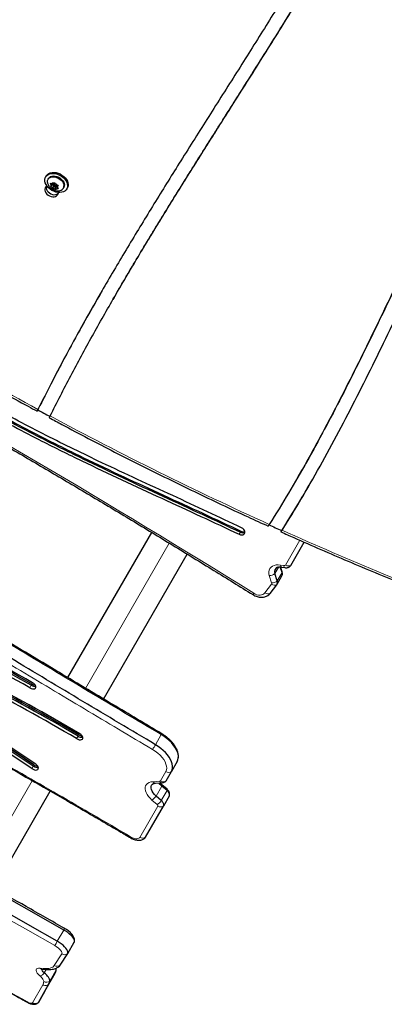
# Model space of a CAD drawing. Extents: x -66 to 663, y -60 to 595.
# Drawn here: x 274 to 287, y 150 to 185 of the extents above; entities that cross this region are included whole.
import ezdxf

# ---------------------------------------------------------------- set-up
doc = ezdxf.new("R2010")
doc.units = 0
doc.header["$LTSCALE"] = 0.125
doc.header["$MEASUREMENT"] = 0
doc.layers.add('CONTOUR', color=7, linetype='CONTINUOUS')

msp = doc.modelspace()

# ---------------------------------------------------------------- linework, layer by layer
at = {"layer": 'CONTOUR', "lineweight": 25}
for p, q in [((275.05725, 179.55803), (275.03513, 179.51971)), ((275.07177, 179.20818), (275.02264, 179.12309)), ((275.13797, 179.46033), (275.12123, 179.43134)), ((275.21027, 179.28918), (275.24239, 179.2752)), ((275.22508, 179.25497), (275.21027, 179.28918)), ((275.21182, 179.15983), (275.22604, 179.17472)), ((275.25434, 179.20779), (275.22508, 179.25497)), ((275.25434, 179.20779), (275.22604, 179.17472)), ((275.29994, 179.2611), (275.24239, 179.2752)), ((275.28695, 179.26428), (275.25434, 179.20779)), ((275.26633, 179.22857), (275.31958, 179.21552)), ((275.29994, 179.2611), (275.32824, 179.29417)), ((275.32306, 179.1691), (275.30149, 179.13175)), ((275.35788, 179.28186), (275.31327, 179.20459)), ((275.32824, 179.29417), (275.34864, 179.31976)), ((275.34864, 179.31976), (275.36345, 179.28554)), ((275.3626, 179.28735), (275.35788, 179.28186)), ((275.3927, 179.23837), (275.36345, 179.28554)), ((275.38093, 179.16553), (275.41923, 179.23187)), ((275.3927, 179.23837), (275.45026, 179.22427)), ((275.39326, 179.13298), (275.43886, 179.18629)), ((275.43886, 179.18629), (275.39425, 179.10902)), ((275.43886, 179.18629), (275.45185, 179.1831)), ((275.47442, 179.2222), (275.43986, 179.16233)), ((275.43986, 179.16233), (275.46815, 179.1954)), ((275.45026, 179.22427), (275.48855, 179.22099)), ((275.48855, 179.22099), (275.46815, 179.1954)), ((275.24394, 179.14586), (275.21182, 179.15983)), ((275.30149, 179.13175), (275.24394, 179.14586)), ((275.30149, 179.13175), (275.33075, 179.08458)), ((275.35174, 179.06106), (275.33075, 179.08458)), ((275.39326, 179.13298), (275.35174, 179.06106)), ((275.36596, 179.07595), (275.35174, 179.06106)), ((275.39425, 179.10902), (275.36596, 179.07595)), ((275.37639, 179.16019), (275.39326, 179.13298)), ((275.39425, 179.10902), (275.45181, 179.09492)), ((275.43986, 179.16233), (275.46912, 179.11515)), ((275.4901, 179.09164), (275.45181, 179.09492)), ((275.45566, 178.87309), (275.50478, 178.95818)), ((275.46912, 179.11515), (275.4901, 179.09164)), ((275.67332, 179.11259), (275.69006, 179.14158)), ((275.7929, 179.08221), (275.81503, 179.12053)), ((277.50088, 175.18617), (277.45627, 175.10891)), ((284.07894, 168.67341), (284.12355, 168.75068)), ((278.83961, 166.73426), (275.82466, 161.51222)), ((283.85633, 165.5473), (284.33757, 166.38083)), ((277.1116, 160.74126), (280.12082, 165.95339)), ((283.54024, 165.29229), (283.47546, 165.49335)), ((283.53757, 165.31313), (283.47966, 165.4929)), ((283.51566, 165.48899), (283.63469, 165.46817)), ((283.36604, 164.99057), (283.28053, 165.25597)), ((283.35718, 164.86706), (283.53138, 165.16878)), ((283.10952, 164.53555), (283.34863, 164.85412)), ((279.76631, 158.49397), (279.55783, 158.13287)), ((279.36518, 157.79918), (279.55783, 158.13287)), ((278.98481, 157.71696), (279.22212, 157.73164)), ((279.40176, 157.45051), (279.2159, 157.6104)), ((279.40222, 157.49622), (279.21636, 157.65612)), ((273.17858, 153.92908), (275.20069, 157.43147)), ((279.19328, 157.08941), (279.00742, 157.2493)), ((279.48284, 157.25298), (279.27436, 156.89188)), ((278.62678, 155.77023), (279.27436, 156.89188)), ((275.8292, 151.58914), (276.06234, 151.99295)), ((275.55638, 151.17137), (275.82717, 151.58585)), ((274.89674, 151.02828), (275.02341, 151.01663)), ((275.00932, 150.23309), (275.37653, 150.88214)), ((275.41086, 150.98685), (275.41568, 151.01501)), ((275.41568, 151.01501), (275.4155, 151.06435)), ((274.77618, 149.82929), (275.14339, 150.47833)), ((275.00932, 150.23309), (274.77618, 149.82929)), ((274.76378, 149.81513), (274.77618, 149.82929))]:
    msp.add_line(p, q, dxfattribs=at)
at = {"layer": 'CONTOUR', "lineweight": 18}
for p, q in [((282.05929, 166.78), (282.03751, 166.74229)), ((282.03751, 166.74229), (281.99396, 166.66686)), ((283.65969, 165.56026), (284.17474, 166.45235)), ((276.46812, 161.12673), (279.48336, 166.34927)), ((283.4165, 165.49147), (283.28053, 165.25597)), ((283.48264, 165.56054), (283.60167, 165.53972)), ((283.16313, 164.91619), (283.07762, 165.1816)), ((283.54024, 165.29229), (283.36604, 164.99057)), ((282.91893, 164.55766), (283.15804, 164.87623)), ((274.51831, 161.23528), (274.46619, 161.145)), ((274.54437, 161.28041), (274.51831, 161.23528)), ((276.20139, 159.40761), (276.14927, 159.31733)), ((276.22745, 159.45274), (276.20139, 159.40761)), ((279.19345, 159.46185), (278.98497, 159.10075)), ((274.58935, 158.3311), (274.53723, 158.24083)), ((274.61541, 158.37624), (274.58935, 158.3311)), ((279.15997, 157.79729), (279.35262, 158.13098)), ((272.52656, 154.29975), (274.55004, 157.80451)), ((278.89505, 157.76869), (279.13236, 157.78337)), ((279.2159, 157.6104), (279.00742, 157.2493)), ((279.40176, 157.45051), (279.19328, 157.08941)), ((278.42156, 155.76834), (279.06915, 156.88999)), ((279.0454, 156.94785), (278.85954, 157.10774)), ((275.68666, 152.43405), (275.45352, 152.03024)), ((275.34567, 151.15989), (275.61646, 151.57437)), ((274.8265, 151.06356), (274.95316, 151.05191)), ((275.05458, 151.0144), (274.98673, 150.89687)), ((275.37653, 150.88214), (275.14339, 150.47833)), ((275.41438, 151.00478), (275.18124, 150.60097)), ((275.41572, 151.01547), (275.41438, 151.00478)), ((274.56476, 149.81665), (274.93196, 150.46568))]:
    msp.add_line(p, q, dxfattribs=at)
at = {"layer": 'CONTOUR', "lineweight": 25, "flags": 128}
for points in [[(275.00791, 179.36673), (275.00623, 179.42595), (275.01766, 179.48115), (275.04183, 179.53056), (275.07796, 179.57259), (275.12489, 179.60588), (275.18111, 179.62938), (275.24482, 179.64232), (275.31396, 179.6443), (275.38632, 179.63523), (275.45958, 179.61542), (275.53136, 179.58551), (275.59938, 179.54645), (275.66144, 179.49949), (275.71554, 179.44616), (275.75996, 179.38816), (275.79325, 179.32736), (275.81436, 179.26571), (275.8226, 179.20519), (275.8177, 179.14775), (275.79983, 179.09524), (275.76957, 179.04933), (275.72787, 179.01152), (275.67608, 178.983), (275.61588, 178.96471), (275.54918, 178.95722), (275.47814, 178.96079), (275.40504, 178.97528), (275.33223, 179.00024), (275.26204, 179.03487), (275.19674, 179.07805), (275.13843, 179.12839), (275.08897, 179.18429), (275.04995, 179.24393), (275.02264, 179.3054), (275.00791, 179.36673)], [(275.05725, 179.55803), (275.06395, 179.56888), (275.10008, 179.61091), (275.14701, 179.64421), (275.20323, 179.66771), (275.26694, 179.68065), (275.33609, 179.68262), (275.40845, 179.67355), (275.4817, 179.65375), (275.55349, 179.62383), (275.62151, 179.58477), (275.68356, 179.53782), (275.73767, 179.48449), (275.78208, 179.42649), (275.81538, 179.36568), (275.83648, 179.30403), (275.84472, 179.24352), (275.83983, 179.18608), (275.82196, 179.13356), (275.81503, 179.12053)], [(275.10122, 179.3213), (275.09953, 179.34493), (275.10544, 179.39317), (275.1241, 179.43612), (275.15471, 179.47189), (275.19591, 179.49893), (275.24592, 179.51604), (275.30254, 179.52249), (275.3633, 179.51799), (275.42554, 179.50273), (275.48655, 179.4774), (275.54366, 179.44308), (275.59437, 179.40128), (275.63647, 179.35384), (275.66811, 179.30281), (275.68792, 179.25044), (275.69502, 179.19901), (275.69502, 179.19901)], [(275.13797, 179.46033), (275.14084, 179.46511), (275.17144, 179.50088), (275.21265, 179.52792), (275.26265, 179.54503), (275.31927, 179.55148), (275.38003, 179.54698), (275.44228, 179.53172), (275.50329, 179.50639), (275.5604, 179.47207), (275.61111, 179.43027), (275.65321, 179.38283), (275.68485, 179.3318), (275.70466, 179.27943), (275.71176, 179.228)], [(275.06725, 179.20035), (275.05259, 179.16043), (275.05137, 179.11556), (275.06365, 179.06836), (275.08872, 179.02156), (275.12512, 178.97789), (275.17075, 178.93988), (275.22294, 178.90975), (275.27867, 178.88924), (275.3347, 178.87955), (275.38776, 178.88123), (275.43478, 178.8942), (275.47302, 178.9177), (275.50027, 178.95035)], [(275.06725, 179.20035), (275.05259, 179.16043), (275.05137, 179.11556), (275.06365, 179.06836), (275.08872, 179.02156), (275.12512, 178.97789), (275.17075, 178.93988), (275.22294, 178.90975), (275.27867, 178.88924), (275.3347, 178.87955), (275.38776, 178.88123), (275.43478, 178.8942), (275.47302, 178.9177), (275.50027, 178.95035)], [(275.31061, 179.194), (275.31352, 179.18208), (275.32155, 179.17061), (275.33346, 179.16134), (275.34745, 179.15569), (275.36139, 179.1545), (275.37315, 179.15797), (275.38094, 179.16556), (275.38359, 179.17612), (275.38068, 179.18804), (275.37265, 179.19951), (275.36074, 179.20878), (275.34675, 179.21444), (275.33281, 179.21562), (275.32105, 179.21215), (275.31325, 179.20456), (275.31061, 179.194)], [(275.71176, 179.228), (275.70585, 179.17975), (275.69006, 179.14158)], [(275.02264, 179.12309), (275.00798, 179.08317), (275.00676, 179.0383), (275.01904, 178.99109), (275.04411, 178.9443), (275.08052, 178.90063), (275.12614, 178.86262), (275.17834, 178.83248), (275.23406, 178.81198), (275.29009, 178.80228), (275.34315, 178.80397), (275.39017, 178.81693), (275.42841, 178.84043), (275.45566, 178.87309)], [(281.99396, 166.66686), (282.04021, 166.65054), (282.08639, 166.64508), (282.12877, 166.65093), (282.16392, 166.66761), (282.18899, 166.69377), (282.20194, 166.72729), (282.20173, 166.76545), (282.18838, 166.80517), (282.16296, 166.84322), (282.12754, 166.87653), (282.08498, 166.90239)], [(283.0282, 164.46346), (283.06691, 164.49077), (283.10952, 164.53555)], [(274.46619, 161.145), (274.51414, 161.1226), (274.56222, 161.10937), (274.60654, 161.10638), (274.64351, 161.11388), (274.67014, 161.13126), (274.68426, 161.15711), (274.68474, 161.18934), (274.67154, 161.22533), (274.64572, 161.26218), (274.60938, 161.29688), (274.56545, 161.32665)], [(276.14927, 159.31733), (276.19662, 159.29428), (276.2445, 159.2801), (276.2891, 159.27594), (276.32686, 159.28211), (276.35477, 159.29814), (276.3706, 159.32274), (276.37309, 159.35395), (276.36203, 159.38928), (276.33831, 159.4259), (276.30383, 159.46091), (276.26133, 159.4915)], [(279.76631, 158.49397), (279.793, 158.5544), (279.807, 158.62108), (279.8081, 158.69307), (279.79631, 158.76933), (279.77177, 158.84878), (279.73485, 158.9303), (279.68607, 159.01273), (279.62611, 159.09488), (279.55584, 159.17561), (279.47625, 159.25375), (279.38848, 159.32819), (279.29376, 159.39789), (279.19345, 159.46185)], [(279.76631, 158.49397), (279.793, 158.5544), (279.807, 158.62108), (279.8081, 158.69307), (279.79631, 158.76933), (279.77177, 158.84878), (279.73485, 158.9303), (279.68607, 159.01273), (279.62611, 159.09488), (279.55584, 159.17561), (279.47625, 159.25375), (279.38848, 159.32819), (279.29376, 159.39789), (279.19345, 159.46185)], [(279.55783, 158.13287), (279.58452, 158.1933), (279.59852, 158.25999), (279.59962, 158.33197), (279.58783, 158.40823), (279.56329, 158.48769), (279.52637, 158.5692), (279.47759, 158.65163), (279.41763, 158.73378), (279.34736, 158.81451), (279.26777, 158.89265), (279.17999, 158.96709), (279.08528, 159.03679), (278.98497, 159.10075)], [(279.55783, 158.13287), (279.58452, 158.1933), (279.59852, 158.25999), (279.59962, 158.33197), (279.58783, 158.40823), (279.56329, 158.48769), (279.52637, 158.5692), (279.47759, 158.65163), (279.41763, 158.73378), (279.34736, 158.81451), (279.26777, 158.89265), (279.17999, 158.96709), (279.08528, 159.03679), (278.98497, 159.10075)], [(274.53723, 158.24083), (274.58377, 158.21472), (274.63227, 158.19701), (274.67883, 158.18915), (274.71965, 158.19177), (274.75145, 158.20465), (274.77163, 158.22676), (274.77857, 158.2563), (274.7717, 158.29088), (274.75158, 158.3277), (274.71985, 158.36377), (274.67906, 158.39618)], [(279.00742, 157.2493), (278.94802, 157.3062), (278.89878, 157.3658), (278.86121, 157.42626), (278.83648, 157.48571), (278.82533, 157.54232), (278.82813, 157.59434), (278.84477, 157.64017), (278.87476, 157.67839), (278.91716, 157.70782), (278.91887, 157.70869)], [(279.00742, 157.2493), (278.94802, 157.3062), (278.89878, 157.3658), (278.86121, 157.42626), (278.83648, 157.48571), (278.82533, 157.54232), (278.82813, 157.59434), (278.84477, 157.64017), (278.87476, 157.67839), (278.88854, 157.68996)], [(279.2159, 157.6104), (279.1565, 157.6673), (279.10891, 157.72464)], [(279.2159, 157.6104), (279.1565, 157.6673), (279.10891, 157.72464)], [(279.48284, 157.25298), (279.4909, 157.27293), (279.49357, 157.29541), (279.49078, 157.31988), (279.4826, 157.34573), (279.46923, 157.37236), (279.45099, 157.39913), (279.42832, 157.42539), (279.40176, 157.45051)], [(279.48284, 157.25298), (279.4909, 157.27293), (279.49357, 157.29541), (279.49078, 157.31988), (279.4826, 157.34573), (279.46923, 157.37236), (279.45099, 157.39913), (279.42832, 157.42539), (279.40176, 157.45051)], [(275.68666, 152.43405), (274.70914, 152.9911), (273.73133, 153.54759), (272.75323, 154.10352), (271.77486, 154.65891), (270.7962, 155.21374), (269.81727, 155.76801), (268.83806, 156.32172), (267.85858, 156.87487)], [(275.68666, 152.43405), (274.70914, 152.9911), (273.73133, 153.54759), (272.75323, 154.10352), (271.77486, 154.65891), (270.7962, 155.21374), (269.81727, 155.76801), (268.83806, 156.32172), (267.85858, 156.87487)], [(279.27436, 156.89188), (279.28242, 156.91184), (279.28509, 156.93432), (279.2823, 156.95878), (279.27412, 156.98463), (279.26075, 157.01127), (279.24251, 157.03803), (279.21984, 157.06429), (279.19328, 157.08941)], [(279.27436, 156.89188), (279.28242, 156.91184), (279.28509, 156.93432), (279.2823, 156.95878), (279.27412, 156.98463), (279.26075, 157.01127), (279.24251, 157.03803), (279.21984, 157.06429), (279.19328, 157.08941)], [(275.45352, 152.03024), (274.476, 152.58729), (273.49819, 153.14378), (272.52009, 153.69971), (271.54172, 154.2551), (270.56306, 154.80993), (269.58413, 155.3642), (268.60492, 155.91791), (267.62544, 156.47106)], [(275.45352, 152.03024), (274.476, 152.58729), (273.49819, 153.14378), (272.52009, 153.69971), (271.54172, 154.2551), (270.56306, 154.80993), (269.58413, 155.3642), (268.60492, 155.91791), (267.62544, 156.47106)], [(278.57968, 155.7213), (278.59867, 155.73584), (278.62678, 155.77023)], [(278.58533, 155.72516), (278.59867, 155.73584), (278.62678, 155.77023)], [(276.06031, 151.98966), (276.07135, 152.01918), (276.07017, 152.05495), (276.05681, 152.09604), (276.0316, 152.1414), (275.99521, 152.18986), (275.94856, 152.24017), (275.89285, 152.29104), (275.82952, 152.34116), (275.7602, 152.38925), (275.68666, 152.43405)], [(276.06234, 151.99295), (276.07135, 152.01918), (276.07017, 152.05495), (276.05681, 152.09604), (276.0316, 152.1414), (275.99521, 152.18986), (275.94856, 152.24017), (275.89285, 152.29104), (275.82952, 152.34116), (275.7602, 152.38925), (275.68666, 152.43405)], [(275.82717, 151.58585), (275.83821, 151.61537), (275.83703, 151.65114), (275.82367, 151.69223), (275.79846, 151.73759), (275.76207, 151.78605), (275.71542, 151.83636), (275.65971, 151.88723), (275.59638, 151.93735), (275.52706, 151.98544), (275.45352, 152.03024)], [(275.82717, 151.58585), (275.83821, 151.61537), (275.83703, 151.65114), (275.82367, 151.69223), (275.79846, 151.73759), (275.76207, 151.78605), (275.71542, 151.83636), (275.65971, 151.88723), (275.59638, 151.93735), (275.52706, 151.98544), (275.45352, 152.03024)], [(274.98673, 150.89687), (274.95177, 150.93041), (274.9255, 150.96288), (274.90916, 150.99272), (274.90351, 151.01852), (274.90436, 151.02758)], [(274.98673, 150.89687), (274.95177, 150.93041), (274.9255, 150.96288), (274.90916, 150.99272), (274.90351, 151.01852), (274.90436, 151.02758)], [(275.18124, 150.60097), (275.18025, 150.63009), (275.17215, 150.66238), (275.15706, 150.69743), (275.13518, 150.73476), (275.10679, 150.77389), (275.07227, 150.81431), (275.03208, 150.85548), (274.98673, 150.89687)], [(275.18124, 150.60097), (275.18025, 150.63009), (275.17215, 150.66238), (275.15706, 150.69743), (275.13518, 150.73476), (275.10679, 150.77389), (275.07227, 150.81431), (275.03208, 150.85548), (274.98673, 150.89687)], [(275.41438, 151.00478), (275.41339, 151.0339), (275.40815, 151.05726)], [(275.41438, 151.00478), (275.41339, 151.0339), (275.40815, 151.05726)], [(275.49744, 151.11172), (275.52791, 151.1368), (275.55638, 151.17137)], [(275.51075, 151.12164), (275.52791, 151.1368), (275.55638, 151.17137)], [(274.7502, 149.80696), (274.75805, 149.81113), (274.77618, 149.82929)]]:
    msp.add_lwpolyline(points, dxfattribs=at)
at = {"layer": 'CONTOUR', "lineweight": 18, "flags": 128}
for points in [[(283.07762, 165.1816), (283.06238, 165.25024), (283.0614, 165.31664), (283.0747, 165.37873), (283.10186, 165.43458), (283.14205, 165.48243), (283.19401, 165.52079), (283.2561, 165.54846), (283.3264, 165.56459), (283.40271, 165.56865), (283.48264, 165.56054)], [(283.51566, 165.48899), (283.51065, 165.4906), (283.5026, 165.49681), (283.49563, 165.5072), (283.48989, 165.52153), (283.48553, 165.53945), (283.48264, 165.56054)], [(283.63467, 165.46817), (283.62968, 165.46978), (283.62163, 165.47599), (283.61466, 165.48638), (283.60892, 165.50071), (283.60456, 165.51863), (283.60167, 165.53972)], [(283.54024, 165.29229), (283.5389, 165.30826), (283.53757, 165.31313)], [(282.52089, 164.54319), (282.57542, 164.51416), (282.63268, 164.49324), (282.69057, 164.4812), (282.74698, 164.47848), (282.79985, 164.48517), (282.84725, 164.50104), (282.88743, 164.5255), (282.91893, 164.55766)], [(279.35262, 158.13098), (279.37747, 158.19035), (279.38767, 158.25671), (279.38304, 158.32875), (279.36365, 158.40503), (279.32989, 158.48404), (279.28244, 158.56421), (279.22224, 158.64395), (279.15047, 158.72168), (279.06857, 158.79586), (278.97815, 158.86501), (278.88102, 158.92776)], [(278.85954, 157.10774), (278.79059, 157.17269), (278.73124, 157.24053), (278.68281, 157.30977), (278.64637, 157.37886), (278.62271, 157.44628), (278.61238, 157.51054), (278.61558, 157.57022), (278.63226, 157.624), (278.66205, 157.67069), (278.70427, 157.70925), (278.75801, 157.73884), (278.82208, 157.7588), (278.89505, 157.76869)], [(279.21645, 157.65603), (279.21655, 157.65595), (279.2209, 157.64909), (279.22225, 157.63905), (279.22056, 157.62605), (279.2159, 157.6104)], [(279.40222, 157.49622), (279.40241, 157.49605), (279.40676, 157.4892), (279.40811, 157.47916), (279.40643, 157.46616), (279.40176, 157.45051)], [(275.36561, 151.87271), (274.38832, 152.42962), (273.41074, 152.98598), (272.43288, 153.54178), (271.45474, 154.09703), (270.47632, 154.65173), (269.49762, 155.20587), (268.51865, 155.75945), (267.53941, 156.31247)], [(278.15775, 155.75231), (278.20009, 155.7357), (278.2421, 155.72412), (278.2825, 155.71792), (278.32009, 155.71729), (278.35373, 155.72225), (278.3824, 155.73265), (278.40524, 155.74817), (278.42156, 155.76834)], [(275.61646, 151.57437), (275.62444, 151.59982), (275.6196, 151.63159), (275.60214, 151.6684), (275.57275, 151.70877), (275.53262, 151.75109), (275.48335, 151.79365), (275.42692, 151.83474), (275.36561, 151.87271)], [(274.82835, 150.78865), (274.77559, 150.83868), (274.73412, 150.88751), (274.70549, 150.9333), (274.69079, 150.97434), (274.69055, 151.00909), (274.7048, 151.03624), (274.73299, 151.05478), (274.77407, 151.064), (274.8265, 151.06356)], [(274.95316, 151.05191), (275.02387, 151.04773), (275.08915, 151.0487), (275.14856, 151.05481), (275.20172, 151.06601), (275.2483, 151.08225), (275.28798, 151.1034), (275.3205, 151.12934), (275.34567, 151.15989)], [(274.96671, 150.57818), (274.966, 150.59889), (274.96024, 150.62186), (274.94951, 150.64679), (274.93394, 150.67334), (274.91375, 150.70118), (274.8892, 150.72993), (274.86061, 150.75921), (274.82835, 150.78865)], [(274.37893, 149.84801), (274.40981, 149.83205), (274.44058, 149.81888), (274.4701, 149.80899), (274.4973, 149.80275), (274.52116, 149.80037), (274.54081, 149.80196), (274.55552, 149.80746), (274.56476, 149.81665)]]:
    msp.add_lwpolyline(points, dxfattribs=at)
at = {"layer": 'CONTOUR', "lineweight": 25}
for centre, radius, start, end in [((275.30289, 179.21577), 0.08712, 153.261399, 208.110925), ((275.30758, 179.18392), 0.11217, 79.388622, 125.533906), ((275.29932, 179.10258), 0.19388, 38.876626, 70.685247), ((275.39131, 179.15435), 0.08712, 333.261399, 28.110925), ((275.527, 179.19682), 0.16804, 291.529556, 0.74635), ((275.39488, 179.26754), 0.19388, 218.876626, 250.685247), ((275.38661, 179.1862), 0.11217, 259.388622, 305.533906), ((337.38047, 286.62366), 131.37218, 241.5302397, 241.7404972), ((282.14657, 166.94312), 0.185, 241.849801, 287.289978), ((336.57675, 284.97279), 129.53571, 245.5996235, 245.8229968), ((282.12232, 166.89486), 0.17456, 240.934537, 297.674122), ((283.44444, 165.32085), 0.17629, 122.542454, 201.595909), ((283.44624, 165.32006), 0.17767, 112.284733, 201.14383), ((283.73855, 165.61642), 0.13657, 300.554413, 329.590466), ((193.54213, 37.34698), 145.51814, 56.1791498, 61.3426925), ((193.59425, 37.43726), 145.51814, 56.1791498, 61.3426925), ((193.62031, 37.4824), 145.51814, 56.1791498, 61.3426925), ((193.30686, 36.93948), 146.19563, 56.1791498, 61.3426925), ((283.39946, 165.24031), 0.15007, 331.532464, 20.263926), ((283.22768, 164.93888), 0.1477, 324.976238, 20.482365), ((282.87965, 164.71276), 0.29025, 295.450323, 322.371559), ((236.43798, 91.81609), 78.52299, 59.525474, 65.6477884), ((236.72396, 92.31072), 77.84895, 59.5289575, 65.6480116), ((236.75002, 92.35586), 77.84895, 59.5289575, 65.6480116), ((207.18947, 42.67189), 136.24257, 60.4092792, 62.2889947), ((207.24159, 42.76216), 136.24257, 60.4092792, 62.2889947), ((207.26765, 42.8073), 136.24257, 60.4092792, 62.2889947), ((206.95389, 42.26388), 136.92065, 60.4092792, 62.2889947), ((236.67184, 92.22044), 77.84895, 59.5289575, 65.6480116), ((274.64683, 161.43387), 0.23655, 237.091354, 278.588981), ((274.64683, 161.43387), 0.23655, 237.091466, 278.588127), ((274.6888, 161.5237), 0.28293, 239.303699, 264.419636), ((276.33498, 159.60836), 0.24114, 236.356687, 278.274856), ((276.37783, 159.69834), 0.28798, 238.51948, 263.82376), ((274.73715, 158.51789), 0.23819, 231.648321, 279.019107), ((274.73714, 158.51789), 0.23818, 231.648174, 279.019963), ((274.78561, 158.62207), 0.29899, 235.304583, 263.857833), ((279.2953, 157.84009), 0.08097, 304.966994, 329.652034), ((279.29549, 157.83995), 0.08074, 305.820278, 329.670604), ((275.11682, 151.02948), 0.29858, 330.433314, 355.256095), ((274.88368, 150.62567), 0.29858, 330.433314, 355.256095)]:
    msp.add_arc(centre, radius, start, end, dxfattribs=at)
at = {"layer": 'CONTOUR', "lineweight": 18}
for centre, radius, start, end in [((337.29283, 286.47796), 131.18439, 237.8788364, 241.529561), ((103.19508, -122.80881), 338.71657, 58.0332305, 61.1137144), ((336.90461, 285.73844), 130.34921, 241.7442963, 245.6112082), ((335.81661, 283.31227), 127.6902, 245.8328207, 249.3868145), ((283.61593, 165.59165), 0.05385, 254.642671, 324.342864), ((283.76911, 165.7223), 0.19553, 235.968908, 296.490929), ((283.07689, 165.49757), 0.31597, 270.133192, 310.127186), ((283.12261, 164.90105), 0.04326, 324.976238, 20.482365), ((283.27121, 165.01926), 0.18239, 231.647305, 295.118225), ((283.1624, 165.23216), 0.31597, 270.133192, 310.127186), ((282.32108, 164.65539), 0.22916, 316.370613, 330.68536), ((283.0321, 164.70069), 0.18239, 231.647305, 295.118225), ((279.01097, 159.57954), 0.21715, 327.178829, 337.178611), ((272.04099, 163.15564), 8.04121, 328.279497, 329.717496), ((279.45377, 158.28991), 0.18839, 237.524418, 303.528987), ((278.9853, 157.82155), 0.10459, 210.358515, 269.732057), ((279.13323, 157.81598), 0.03261, 268.46426, 325.044358), ((279.22261, 157.83624), 0.10459, 210.358576, 269.731187), ((279.26112, 157.95622), 0.18839, 237.524418, 303.528987), ((278.57763, 157.55025), 0.52468, 302.500315, 324.999775), ((278.76349, 157.39035), 0.52468, 302.500315, 324.999775), ((279.01926, 156.90331), 0.05164, 345.049026, 59.586227), ((279.1703, 157.04892), 0.18839, 237.524418, 303.528987), ((278.52272, 155.92727), 0.18839, 237.524418, 303.528987), ((493.73972, 540.16594), 447.73568, 239.7514435, 240.6637772), ((276.32124, 152.08474), 0.72436, 145.992621, 151.16897), ((281.27911, 148.67576), 6.72235, 150.06582, 151.603461), ((275.71352, 151.73238), 0.18544, 238.43942, 307.798177), ((274.90874, 151.13974), 0.1121, 222.80654, 263.855497), ((274.76428, 151.05241), 0.27143, 283.653388, 325.037395), ((275.03541, 151.12809), 0.11211, 222.806974, 263.836996), ((275.44273, 151.3179), 0.18544, 238.43942, 307.798177), ((274.69398, 150.60081), 0.27367, 330.411499, 355.256831), ((275.05636, 150.75545), 0.19864, 243.173037, 308.954253), ((274.39816, 149.83409), 0.02374, 144.109574, 175.430463)]:
    msp.add_arc(centre, radius, start, end, dxfattribs=at)
at = {"layer": 'CONTOUR', "lineweight": 25}
for points, knots in [([(277.5771, 195.29231), (277.32096, 194.90203), (276.80885, 194.12174), (276.08037, 192.92766), (275.37686, 191.71974), (274.69777, 190.49819), (273.97064, 189.13845), (273.19855, 187.63893), (272.3806, 186.00042), (271.55554, 184.31671), (270.71551, 182.59242), (269.85116, 180.83296), (268.97051, 179.08393), (268.06776, 177.34869), (267.43395, 176.21039), (267.11718, 175.64149)], [0, 0, 0, 0, 0.06285702, 0.12567086, 0.18845755, 0.25123167, 0.31400104, 0.39619652, 0.47838737, 0.56056416, 0.64857904, 0.73654252, 0.82443811, 0.91225647, 1, 1, 1, 1]), ([(267.54059, 175.37454), (267.86345, 175.95417), (268.50922, 177.11351), (269.4279, 178.88061), (270.32328, 180.6605), (271.20152, 182.44961), (272.07426, 184.24125), (272.88903, 185.90192), (273.65275, 187.42769), (274.36725, 188.81747), (275.10103, 190.19572), (275.86011, 191.55892), (276.64591, 192.90628), (277.19983, 193.78652), (277.47677, 194.22662)], [0, 0, 0, 0, 0.0934112, 0.18683292, 0.2802677, 0.37370528, 0.46712756, 0.5605133, 0.63384979, 0.70714681, 0.78040372, 0.85362408, 0.92681611, 1, 1, 1, 1]), ([(275.64993, 192.18108), (275.59761, 192.09207), (275.30549, 191.59502), (274.7986, 190.67553), (274.05648, 189.2959), (273.27171, 187.7725), (272.44007, 186.10806), (271.65049, 184.4968), (270.89369, 182.94395), (270.16317, 181.45323), (269.42398, 179.96827), (268.66926, 178.49303), (267.89601, 177.02925), (267.35641, 176.06741), (267.0867, 175.58666)], [0, 0, 0, 0, 0.016594551, 0.092664493, 0.168728044, 0.268331816, 0.367930133, 0.467511401, 0.556394562, 0.645236239, 0.734023683, 0.822747636, 0.911404772, 1, 1, 1, 1]), ([(286.70962, 191.3082), (286.40897, 190.76219), (285.80738, 189.66965), (284.86148, 188.05476), (283.89236, 186.45175), (282.90357, 184.85886), (281.90322, 183.27166), (280.8982, 181.68644), (279.9236, 180.14337), (278.98559, 178.63915), (278.08892, 177.17133), (277.21125, 175.69281), (276.35913, 174.20007), (275.53431, 172.69216), (275.01579, 171.66976), (274.75654, 171.15858)], [0, 0, 0, 0, 0.07979461, 0.15966473, 0.23960133, 0.31959691, 0.39964038, 0.47971541, 0.55980391, 0.63321544, 0.70661274, 0.77998852, 0.85334074, 0.92667379, 1, 1, 1, 1]), ([(275.19634, 170.92117), (275.44154, 171.40513), (275.93208, 172.37334), (276.71065, 173.80277), (277.51469, 175.21899), (278.34289, 176.62272), (279.18964, 178.01697), (280.05044, 179.40416), (280.9205, 180.78687), (281.87014, 182.28603), (282.89442, 183.90429), (283.98419, 185.6468), (285.05396, 187.4009), (286.09865, 189.16928), (286.76145, 190.36726), (287.0928, 190.96616)], [0, 0, 0, 0, 0.069761542, 0.139563413, 0.209416847, 0.279326337, 0.349290806, 0.419304771, 0.489359412, 0.559443811, 0.64757445, 0.735711967, 0.823835351, 0.91192934, 1, 1, 1, 1]), ([(277.50117, 175.18601), (277.50758, 175.19732), (277.78518, 175.6879), (278.35696, 176.64503), (279.21242, 178.05995), (280.08542, 179.46585), (280.9672, 180.86756), (281.86796, 182.28937), (282.78239, 183.73417), (283.70525, 185.20478), (284.61535, 186.68288), (285.39346, 187.97142), (285.85595, 188.77429), (286.02973, 189.07597)], [0, 0, 0, 0, 0.00239308, 0.103762, 0.20521191, 0.30673483, 0.4083177, 0.50994428, 0.61643843, 0.72294272, 0.8294388, 0.93591026, 1, 1, 1, 1]), ([(291.49972, 183.08506), (291.2564, 182.66592), (290.7698, 181.82773), (290.08112, 180.54703), (289.4146, 179.25437), (288.76712, 177.95155), (288.1313, 176.64287), (287.50087, 175.33196), (286.88684, 174.05893), (286.28349, 172.82707), (285.68651, 171.63887), (285.0734, 170.46081), (284.43833, 169.29632), (283.77961, 168.14629), (283.31316, 167.39604), (283.08, 167.02101)], [0, 0, 0, 0, 0.08017749, 0.16034009, 0.24049792, 0.32065028, 0.40078788, 0.48089578, 0.56095648, 0.63428961, 0.70755874, 0.7807584, 0.85388989, 0.92696337, 1, 1, 1, 1]), ([(283.54018, 166.8135), (283.79022, 167.21751), (284.29024, 168.02541), (284.99355, 169.26463), (285.67011, 170.51879), (286.32231, 171.78659), (286.95729, 173.06385), (287.58093, 174.34717), (288.22, 175.6758), (288.88077, 177.04602), (289.57124, 178.4532), (290.27989, 179.84919), (291.011, 181.2315), (291.52844, 182.13553), (291.78706, 182.58737)], [0, 0, 0, 0, 0.08007467, 0.16012717, 0.24018153, 0.32024789, 0.40032537, 0.4804049, 0.56047209, 0.64851172, 0.73649477, 0.82440535, 0.91223765, 1, 1, 1, 1]), ([(291.26858, 182.68119), (291.11633, 182.41816), (290.71927, 181.7322), (290.11461, 180.60213), (289.44227, 179.29854), (288.78991, 177.98429), (288.14897, 176.66432), (287.51328, 175.34222), (286.89381, 174.05852), (286.28457, 172.81666), (285.68182, 171.61879), (285.06032, 170.43261), (284.54217, 169.47586), (284.2186, 168.92187), (284.11985, 168.75282)], [0, 0, 0, 0, 0.05826418, 0.15194972, 0.24562974, 0.33930311, 0.43295858, 0.52657819, 0.62014112, 0.70584036, 0.79146349, 0.87700453, 0.96246584, 1, 1, 1, 1]), ([(291.26858, 182.68119), (291.11633, 182.41816), (290.71927, 181.7322), (290.11461, 180.60213), (289.44227, 179.29854), (288.78991, 177.98429), (288.14897, 176.66432), (287.51328, 175.34222), (286.89381, 174.05852), (286.28457, 172.81666), (285.68182, 171.61879), (285.06032, 170.43261), (284.54217, 169.47586), (284.2186, 168.92187), (284.11985, 168.75282)], [0, 0, 0, 0, 0.05826418, 0.15194972, 0.24562974, 0.33930311, 0.43295858, 0.52657819, 0.62014112, 0.70584036, 0.79146349, 0.87700453, 0.96246584, 1, 1, 1, 1]), ([(275.10264, 179.32006), (275.10332, 179.31236), (275.10569, 179.28559), (275.12062, 179.24126), (275.14662, 179.18868), (275.18284, 179.14008), (275.22814, 179.09667), (275.28217, 179.06015), (275.34381, 179.03254), (275.40833, 179.01679), (275.47204, 179.01339), (275.53205, 179.02014), (275.56925, 179.03352), (275.58758, 179.04011)], [0, 0, 0, 0, 0.03626606, 0.12596195, 0.21702131, 0.31057613, 0.40738025, 0.50768698, 0.61156639, 0.71918352, 0.81495417, 0.90880248, 1, 1, 1, 1]), ([(266.68036, 175.69392), (266.86282, 175.50865), (267.22698, 175.13888), (267.80701, 174.60792), (268.40731, 174.09537), (269.02882, 173.6018), (269.669, 173.12584), (270.32629, 172.66658), (271.08344, 172.16722), (271.94496, 171.6342), (272.91311, 171.07344), (273.89798, 170.53526), (275.0376, 169.94305), (276.33053, 169.30471), (277.77032, 168.62373), (279.20046, 167.96318), (280.60897, 167.31773), (281.53585, 166.88215), (281.99396, 166.66686)], [0, 0, 0, 0, 0.04480407, 0.08942037, 0.13396788, 0.17851808, 0.22313678, 0.26786935, 0.31274311, 0.37469375, 0.43692404, 0.49938104, 0.56197553, 0.65139206, 0.74041576, 0.82855047, 0.91526083, 1, 1, 1, 1]), ([(266.72391, 175.76935), (266.90637, 175.58408), (267.27053, 175.21431), (267.85056, 174.68336), (268.45086, 174.1708), (269.07237, 173.67723), (269.71255, 173.20127), (270.36984, 172.74201), (271.12699, 172.24265), (271.98851, 171.70963), (272.95666, 171.14887), (273.94153, 170.61069), (275.08115, 170.01848), (276.37408, 169.38014), (277.81387, 168.69916), (279.24401, 168.03861), (280.65252, 167.39316), (281.5794, 166.95758), (282.03751, 166.74229)], [0, 0, 0, 0, 0.04480407, 0.08942037, 0.13396788, 0.17851808, 0.22313678, 0.26786935, 0.31274311, 0.37469375, 0.43692404, 0.49938104, 0.56197553, 0.65139206, 0.74041576, 0.82855047, 0.91526083, 1, 1, 1, 1]), ([(266.72391, 175.76935), (266.90637, 175.58408), (267.27053, 175.21431), (267.85056, 174.68336), (268.45086, 174.1708), (269.07237, 173.67723), (269.71255, 173.20127), (270.36984, 172.74201), (271.12699, 172.24265), (271.98851, 171.70963), (272.95666, 171.14887), (273.94153, 170.61069), (275.08115, 170.01848), (276.37408, 169.38014), (277.81387, 168.69916), (279.24401, 168.03861), (280.65252, 167.39316), (281.5794, 166.95758), (282.03751, 166.74229)], [0, 0, 0, 0, 0.04480407, 0.08942037, 0.13396788, 0.17851808, 0.22313678, 0.26786935, 0.31274311, 0.37469375, 0.43692404, 0.49938104, 0.56197553, 0.65139206, 0.74041576, 0.82855047, 0.91526083, 1, 1, 1, 1]), ([(266.78326, 175.76957), (266.95339, 175.59693), (267.30527, 175.23983), (267.87239, 174.72111), (268.47262, 174.2085), (269.09415, 173.71495), (269.73433, 173.23899), (270.39162, 172.77972), (271.14877, 172.28037), (272.01029, 171.74734), (272.97844, 171.18659), (273.96331, 170.64841), (275.10293, 170.0562), (276.39586, 169.41785), (277.83565, 168.73688), (279.26579, 168.07632), (280.6743, 167.43088), (281.60118, 166.99529), (282.05929, 166.78)], [0, 0, 0, 0, 0.04188804, 0.08664054, 0.13132405, 0.17601025, 0.22076517, 0.26563429, 0.31064505, 0.37278481, 0.43520508, 0.49785274, 0.56063832, 0.65032782, 0.7396233, 0.82802707, 0.91500214, 1, 1, 1, 1]), ([(282.08498, 166.90239), (281.67613, 167.09476), (280.85065, 167.48314), (279.59833, 168.05808), (278.32933, 168.64249), (277.14381, 169.19703), (276.04922, 169.72356), (275.0503, 170.22027), (274.0607, 170.73328), (273.14938, 171.22987), (272.31714, 171.70762), (271.56322, 172.16317), (270.82543, 172.63475), (270.10598, 173.12359), (269.41135, 173.628), (268.74286, 174.14853), (268.10382, 174.68701), (267.55785, 175.17924), (267.23942, 175.50072), (267.11349, 175.62786)], [0, 0, 0, 0, 0.07766562, 0.15680758, 0.23703885, 0.31797094, 0.38180804, 0.44567837, 0.50943101, 0.57293843, 0.62350176, 0.67381115, 0.72385078, 0.77362492, 0.82316011, 0.8716289, 0.91999755, 0.96836246, 1, 1, 1, 1]), ([(267.50539, 175.31213), (267.64752, 175.22308), (268.0919, 174.94469), (268.84217, 174.48239), (269.75776, 173.92781), (270.67804, 173.38075), (271.6028, 172.84114), (272.53192, 172.30906), (273.46533, 171.7847), (274.19791, 171.38056), (274.61948, 171.1516), (274.72754, 171.09291)], [0, 0, 0, 0, 0.060177146, 0.188136329, 0.316095989, 0.444055626, 0.572015256, 0.69997489, 0.827934541, 0.955894218, 1, 1, 1, 1]), ([(277.06983, 175.43503), (276.83046, 175.01796), (276.30228, 174.09764), (275.51865, 172.65502), (274.99536, 171.61822), (274.73372, 171.09984)], [0, 0, 0, 0, 0.29298617, 0.64650661, 1, 1, 1, 1]), ([(277.06983, 175.43503), (276.83046, 175.01796), (276.30228, 174.09764), (275.51865, 172.65502), (274.99536, 171.61822), (274.73372, 171.09984)], [0, 0, 0, 0, 0.29298617, 0.64650661, 1, 1, 1, 1]), ([(266.7946, 173.71368), (267.06133, 173.56624), (267.83492, 173.13861), (269.11218, 172.42478), (270.62489, 171.56965), (272.13319, 170.70664), (273.63707, 169.83592), (275.13642, 168.95751), (276.63118, 168.07144), (278.12129, 167.17782), (279.60656, 166.2765), (281.06224, 165.3836), (282.02038, 164.78752), (282.48694, 164.49727)], [0, 0, 0, 0, 0.05023584, 0.14569813, 0.24116056, 0.336623, 0.43208543, 0.52754786, 0.62301029, 0.71847272, 0.81393515, 0.90939757, 1, 1, 1, 1]), ([(279.19345, 159.46185), (278.32246, 159.97959), (276.5798, 161.01549), (273.97306, 162.58225), (271.36553, 164.15037), (268.75454, 165.71413), (266.43746, 167.08751), (264.41485, 168.27028), (262.68912, 169.26603), (260.95689, 170.24973), (259.21698, 171.21888), (257.46919, 172.17337), (256.29658, 172.79357), (255.71012, 173.10375)], [0, 0, 0, 0, 0.11189591, 0.2238809, 0.33591962, 0.44797479, 0.56001465, 0.63335643, 0.70668261, 0.77999716, 0.85330964, 0.92663609, 1, 1, 1, 1]), ([(279.19345, 159.46185), (278.32246, 159.97959), (276.5798, 161.01549), (273.97306, 162.58225), (271.36553, 164.15037), (268.75454, 165.71413), (266.43746, 167.08751), (264.41485, 168.27028), (262.68912, 169.26603), (260.95689, 170.24973), (259.21698, 171.21888), (257.46919, 172.17337), (256.29658, 172.79357), (255.71012, 173.10375)], [0, 0, 0, 0, 0.11189591, 0.2238809, 0.33591962, 0.44797479, 0.56001465, 0.63335643, 0.70668261, 0.77999716, 0.85330964, 0.92663609, 1, 1, 1, 1]), ([(279.21163, 159.49617), (278.62388, 159.84565), (277.35232, 160.60173), (275.25441, 161.85799), (272.9905, 163.21719), (270.8355, 164.51228), (268.98877, 165.61684), (267.42758, 166.54484), (266.00879, 167.38176), (264.71552, 168.13805), (263.51763, 168.83219), (262.35598, 169.49817), (261.20222, 170.15196), (260.0452, 170.79945), (258.91629, 171.42304), (257.81282, 172.02458), (256.75832, 172.59129), (256.06753, 172.95815), (255.73692, 173.13195), (255.73362, 173.13369)], [0, 0, 0, 0, 0.07553481, 0.16341266, 0.27013677, 0.36726146, 0.44118246, 0.50785371, 0.56787697, 0.62312285, 0.67331764, 0.72077816, 0.77100435, 0.81978455, 0.86723645, 0.91349556, 0.95867621, 0.99958691, 1, 1, 1, 1]), ([(278.98497, 159.10075), (278.11398, 159.61849), (276.37132, 160.65439), (273.76458, 162.22115), (271.15705, 163.78927), (268.54606, 165.35303), (266.22898, 166.72641), (264.20637, 167.90918), (262.48064, 168.90493), (260.74841, 169.88863), (259.0085, 170.85778), (257.26071, 171.81227), (256.0881, 172.43247), (255.50164, 172.74265)], [0, 0, 0, 0, 0.11189591, 0.2238809, 0.33591962, 0.44797479, 0.56001465, 0.63335643, 0.70668261, 0.77999716, 0.85330964, 0.92663609, 1, 1, 1, 1]), ([(278.98497, 159.10075), (278.11398, 159.61849), (276.37132, 160.65439), (273.76458, 162.22115), (271.15705, 163.78927), (268.54606, 165.35303), (266.22898, 166.72641), (264.20637, 167.90918), (262.48064, 168.90493), (260.74841, 169.88863), (259.0085, 170.85778), (257.26071, 171.81227), (256.0881, 172.43247), (255.50164, 172.74265)], [0, 0, 0, 0, 0.11189591, 0.2238809, 0.33591962, 0.44797479, 0.56001465, 0.63335643, 0.70668261, 0.77999716, 0.85330964, 0.92663609, 1, 1, 1, 1]), ([(274.75654, 171.15858), (274.74896, 171.14303), (274.73381, 171.11193), (274.72534, 171.09181), (274.72842, 171.09509), (274.72913, 171.09584)], [0, 0, 0, 0, 0.43500416, 0.87000832, 1, 1, 1, 1]), ([(275.16837, 170.85739), (275.1679, 170.85687), (275.16497, 170.85368), (275.17241, 170.87192), (275.1881, 170.90423), (275.19634, 170.92117)], [0, 0, 0, 0, 0.08502304, 0.5201332, 1, 1, 1, 1]), ([(275.16738, 170.85551), (275.31731, 170.77513), (275.78162, 170.52619), (276.56319, 170.1146), (277.51327, 169.62351), (278.46698, 169.14053), (279.42412, 168.66557), (280.38457, 168.19868), (281.34826, 167.74014), (282.23314, 167.32725), (282.79777, 167.07019), (283.03913, 166.96031)], [0, 0, 0, 0, 0.05799454, 0.17959604, 0.3011981, 0.42280023, 0.54440246, 0.66600479, 0.78760724, 0.90920981, 1, 1, 1, 1]), ([(253.90864, 169.71826), (254.14803, 169.57025), (254.77177, 169.18462), (255.78292, 168.56855), (256.94014, 167.8703), (258.09722, 167.18055), (259.25387, 166.4989), (260.41752, 165.82153), (261.65405, 165.10818), (263.00836, 164.33336), (264.54366, 163.46156), (266.31879, 162.45965), (268.42066, 161.27796), (270.47788, 160.12154), (272.2789, 159.10398), (273.67395, 158.31181), (274.98319, 157.56098), (276.33284, 156.77951), (277.39446, 156.16109), (278.01258, 155.79819), (278.1475, 155.71897)], [0, 0, 0, 0, 0.03018979, 0.07865907, 0.12695274, 0.17507547, 0.22303247, 0.27082503, 0.31935268, 0.37599872, 0.43801759, 0.50854885, 0.5944406, 0.69643468, 0.76146659, 0.81612047, 0.86834855, 0.92318964, 0.98323379, 1, 1, 1, 1]), ([(283.5022, 166.76073), (283.75749, 167.16644), (284.11879, 167.74064), (284.45405, 168.33008), (284.55243, 168.50304)], [0, 0, 0, 0, 0.70658012, 1, 1, 1, 1]), ([(283.5022, 166.76073), (283.75749, 167.16644), (284.11879, 167.74064), (284.45405, 168.33008), (284.55243, 168.50304)], [0, 0, 0, 0, 0.70658012, 1, 1, 1, 1]), ([(283.08, 167.02101), (283.07041, 167.00609), (283.05123, 166.97625), (283.03853, 166.95808), (283.04001, 166.96211), (283.04033, 166.96299)], [0, 0, 0, 0, 0.43881938, 0.87773469, 1, 1, 1, 1]), ([(283.50017, 166.75459), (283.49992, 166.75392), (283.49844, 166.75006), (283.51016, 166.76669), (283.52982, 166.79735), (283.54018, 166.8135)], [0, 0, 0, 0, 0.09068178, 0.5209421, 1, 1, 1, 1]), ([(283.49927, 166.75253), (283.65299, 166.6837), (284.13068, 166.46982), (284.93439, 166.11718), (285.9112, 165.69756), (286.8905, 165.2866), (287.87209, 164.88416), (288.85585, 164.49033), (289.82439, 164.11204), (290.47985, 163.86186), (290.80646, 163.73902), (290.82086, 163.7336)], [0, 0, 0, 0, 0.06355189, 0.19749984, 0.33144852, 0.4653974, 0.59934649, 0.7332958, 0.86724535, 0.99414524, 1, 1, 1, 1]), ([(283.3509, 165.46968), (283.35239, 165.47078), (283.35951, 165.47606), (283.38198, 165.48517), (283.41941, 165.49345), (283.46535, 165.49581), (283.49926, 165.49121), (283.51566, 165.48899)], [0, 0, 0, 0, 0.06122532, 0.29378949, 0.54042073, 0.77788315, 1, 1, 1, 1]), ([(283.63469, 165.46817), (283.65051, 165.4662), (283.68381, 165.46206), (283.73416, 165.46829), (283.77676, 165.48067), (283.79905, 165.49479), (283.80688, 165.49975)], [0, 0, 0, 0, 0.26503172, 0.5579928, 0.84480571, 1, 1, 1, 1]), ([(283.5482, 165.23464), (283.54859, 165.23852), (283.5506, 165.2589), (283.54561, 165.28556), (283.53928, 165.30729), (283.53757, 165.31313)], [0, 0, 0, 0, 0.14689882, 0.77061013, 1, 1, 1, 1]), ([(282.48694, 164.49727), (282.50042, 164.48927), (282.53712, 164.46747), (282.6012, 164.43922), (282.67866, 164.41595), (282.75798, 164.40371), (282.83717, 164.40309), (282.91121, 164.4147), (282.9753, 164.43464), (283.01088, 164.45459), (283.02685, 164.46354)], [0, 0, 0, 0, 0.07961713, 0.21688031, 0.35505316, 0.49425788, 0.63432529, 0.77431628, 0.89867788, 1, 1, 1, 1]), ([(279.80625, 158.62097), (279.80689, 158.62464), (279.81186, 158.65305), (279.81012, 158.70876), (279.80058, 158.78759), (279.77845, 158.86883), (279.74508, 158.95154), (279.70025, 159.03475), (279.64473, 159.11706), (279.57952, 159.19716), (279.50579, 159.27393), (279.42468, 159.34656), (279.33722, 159.41424), (279.26486, 159.46299), (279.22202, 159.48877), (279.2111, 159.49534)], [0, 0, 0, 0, 0.01169107, 0.09056424, 0.17181075, 0.25595695, 0.34289249, 0.43189085, 0.52195734, 0.61215838, 0.70205181, 0.79154523, 0.88068851, 0.96959647, 1, 1, 1, 1]), ([(278.89036, 157.69106), (278.89086, 157.69152), (278.89345, 157.6939), (278.90713, 157.7015), (278.93417, 157.7105), (278.96321, 157.71541), (278.98106, 157.71669), (278.98481, 157.71696)], [0, 0, 0, 0, 0.06744483, 0.35316144, 0.65631377, 0.92773311, 1, 1, 1, 1]), ([(279.21636, 157.65612), (279.20681, 157.6645), (279.18045, 157.68765), (279.1581, 157.71155), (279.14384, 157.7268)], [0, 0, 0, 0, 0.36197873, 1, 1, 1, 1]), ([(279.22212, 157.73164), (279.23981, 157.73395), (279.27341, 157.73833), (279.31417, 157.75443), (279.33428, 157.76973), (279.34154, 157.77525)], [0, 0, 0, 0, 0.41518212, 0.78907889, 1, 1, 1, 1]), ([(279.49238, 157.28648), (279.49294, 157.28937), (279.4964, 157.30734), (279.49292, 157.34113), (279.48233, 157.38545), (279.46222, 157.42732), (279.43561, 157.46496), (279.41302, 157.48611), (279.40222, 157.49622)], [0, 0, 0, 0, 0.03700478, 0.23029593, 0.42048721, 0.61326603, 0.8151302, 1, 1, 1, 1]), ([(275.72077, 152.48988), (275.25965, 152.75267), (273.92242, 153.51477), (271.70747, 154.77308), (269.55927, 155.98967), (268.2876, 156.70771), (267.89385, 156.93004)], [0, 0, 0, 0, 0.17692421, 0.51307888, 0.84923372, 1, 1, 1, 1]), ([(278.14122, 155.72506), (278.15388, 155.71919), (278.18953, 155.70267), (278.25063, 155.68204), (278.32409, 155.66686), (278.39499, 155.66307), (278.46075, 155.6701), (278.51837, 155.6874), (278.55957, 155.70594), (278.57884, 155.72151), (278.58321, 155.72504)], [0, 0, 0, 0, 0.08468991, 0.23846974, 0.39586652, 0.55837963, 0.70042945, 0.83462787, 0.96249083, 1, 1, 1, 1]), ([(278.14924, 155.7222), (278.14901, 155.72199), (278.1463, 155.7195), (278.1497, 155.73068), (278.15486, 155.74496), (278.15767, 155.75209), (278.15775, 155.75231)], [0, 0, 0, 0, 0.052873964, 0.624233217, 0.9888367, 1, 1, 1, 1]), ([(268.18485, 153.37973), (268.39989, 153.25448), (269.0235, 152.89125), (270.05746, 152.29296), (271.28739, 151.5862), (272.51951, 150.88349), (273.54881, 150.30054), (274.16762, 149.95238), (274.37449, 149.83599)], [0, 0, 0, 0, 0.10466748, 0.3035321, 0.50239717, 0.70126226, 0.90012736, 1, 1, 1, 1]), ([(276.07183, 152.02316), (276.07317, 152.03936), (276.07592, 152.07236), (276.06789, 152.12136), (276.05184, 152.17023), (276.02614, 152.22022), (275.98953, 152.27251), (275.94163, 152.32588), (275.88462, 152.37791), (275.82213, 152.42608), (275.7667, 152.46306), (275.7323, 152.48315), (275.72077, 152.48988)], [0, 0, 0, 0, 0.08090055, 0.16479092, 0.25354133, 0.35186109, 0.46427304, 0.58831185, 0.71017612, 0.82754899, 0.94218308, 1, 1, 1, 1]), ([(274.87902, 151.02879), (274.8789, 151.02876), (274.87713, 151.02836), (274.88304, 151.02935), (274.89253, 151.02861), (274.89674, 151.02828)], [0, 0, 0, 0, 0.03784767, 0.57305996, 1, 1, 1, 1]), ([(275.02341, 151.01663), (275.04108, 151.01522), (275.09369, 151.01102), (275.17737, 151.01079), (275.26866, 151.01975), (275.34995, 151.03788), (275.41972, 151.0643), (275.47287, 151.09201), (275.49991, 151.11442), (275.50906, 151.122)], [0, 0, 0, 0, 0.09328058, 0.27766775, 0.46432521, 0.62955177, 0.78348387, 0.92678711, 1, 1, 1, 1]), ([(274.37449, 149.83599), (274.38448, 149.83057), (274.41333, 149.81491), (274.4634, 149.79311), (274.52543, 149.77342), (274.58462, 149.76363), (274.63994, 149.76417), (274.688, 149.77387), (274.72953, 149.79014), (274.75203, 149.80733), (274.76166, 149.81469)], [0, 0, 0, 0, 0.07758484, 0.22425462, 0.37780267, 0.54871545, 0.67852509, 0.79762336, 0.91340248, 1, 1, 1, 1])]:
    msp.add_open_spline(points, degree=3, knots=knots, dxfattribs=at)
at = {"layer": 'CONTOUR', "lineweight": 18}
for points, knots in [([(278.88102, 158.92776), (278.06302, 159.4139), (276.42701, 160.38616), (273.93892, 161.88075), (271.41037, 163.40156), (269.2668, 164.68663), (267.87076, 165.5177), (266.75983, 166.17653), (265.50371, 166.91767), (263.77591, 167.92571), (262.04186, 168.92337), (260.30071, 169.90866), (258.55157, 170.8789), (256.92215, 171.76423), (255.87271, 172.3184), (255.41206, 172.56165)], [0, 0, 0, 0, 0.10514556, 0.21029197, 0.32077294, 0.43125344, 0.48649337, 0.50030332, 0.57397045, 0.64763859, 0.72130396, 0.79498747, 0.86867441, 0.94235508, 1, 1, 1, 1]), ([(253.92841, 169.74079), (253.96025, 169.72101), (254.55787, 169.34976), (255.72594, 168.63334), (257.44027, 167.60325), (259.45012, 166.41727), (261.75842, 165.08105), (263.93106, 163.84405), (265.34576, 163.04464), (266.76226, 162.24591), (268.61685, 161.2036), (271.23492, 159.73129), (273.8482, 158.25022), (276.15687, 156.92532), (277.58919, 156.08562), (278.15775, 155.75231)], [0, 0, 0, 0, 0.00402349, 0.07551399, 0.14701034, 0.21850377, 0.32571818, 0.43293498, 0.48653832, 0.49993914, 0.60729184, 0.71464715, 0.82199665, 0.92934143, 1, 1, 1, 1]), ([(274.93196, 150.46568), (274.93473, 150.46414), (274.94667, 150.45749), (274.97881, 150.44411), (275.03095, 150.43582), (275.0932, 150.44531), (275.12666, 150.46733), (275.14339, 150.47833)], [0, 0, 0, 0, 0.04142428, 0.17834933, 0.45223304, 0.72611651, 1, 1, 1, 1]), ([(274.56476, 149.81665), (274.56713, 149.81532), (274.57905, 149.80865), (274.61115, 149.79514), (274.66375, 149.78677), (274.726, 149.79626), (274.75945, 149.81828), (274.77618, 149.82929)], [0, 0, 0, 0, 0.03541101, 0.17833289, 0.45222208, 0.72611104, 1, 1, 1, 1])]:
    msp.add_open_spline(points, degree=3, knots=knots, dxfattribs=at)

doc.saveas('drawing.dxf')
